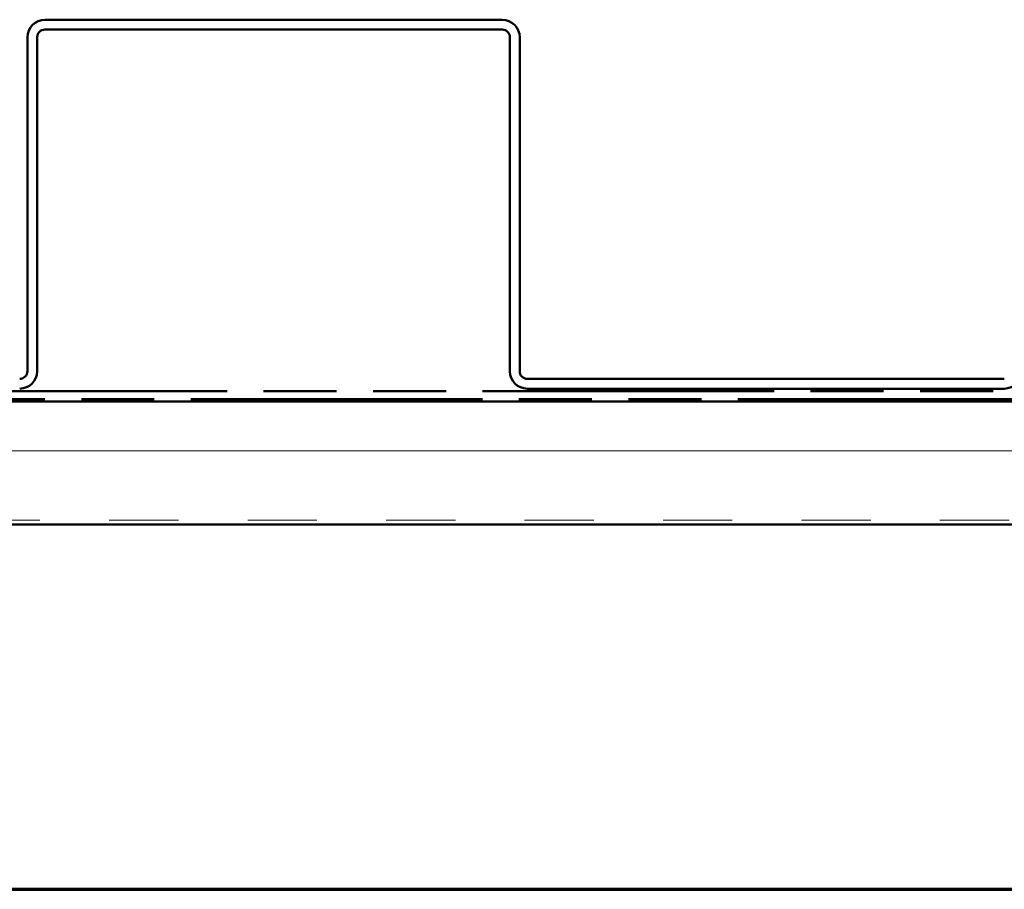
# Model space of a CAD drawing. Units: inches. Extents: x 1 to 123, y -183 to 27.
# Drawn here: x 10 to 14, y 1 to 4 of the extents above; entities that cross this region are included whole.
import ezdxf

# ---------------------------------------------------------------- set-up
doc = ezdxf.new("R2010")
doc.units = ezdxf.units.IN
doc.header["$LTSCALE"] = 2.5
doc.header["$MEASUREMENT"] = 0
doc.linetypes.add('DOUBLE_DASH_CHAIN', pattern=[1.2403, 0.6614, -0.0827, 0.1654, -0.0827, 0.1654, -0.0827])
doc.layers.get('0').update_dxf_attribs({"lineweight": 13})
for name, color, linetype, lineweight in [('Border (ANSI)', 7, 'Continuous', 70), ('Hatch (ANSI)', 7, 'Continuous', 18), ('Visible (ANSI)', 7, 'Continuous', 50)]:
    doc.layers.add(name, color=color, linetype=linetype, lineweight=lineweight)

# ---------------------------------------------------------------- blocks, each defined once
blk = doc.blocks.new('Borders ATAS A Border')
at = {"layer": 'Border (ANSI)'}
blk.add_line((0.3, 0.3), (16.7, 0.3), dxfattribs=at)

msp = doc.modelspace()

# ---------------------------------------------------------------- hatches: boundary and pattern name
at = {"layer": 'Hatch (ANSI)', "true_color": 0x804000}
h = msp.add_hatch(dxfattribs=at)
h.set_pattern_fill('INSUL', color=36, scale=2.25, style=0, pattern_type=2)
h.paths.add_polyline_path([(23.315614, 2.233076), (3.315614, 2.233076), (3.315614, 2.733076), (23.315614, 2.733076)])

# ---------------------------------------------------------------- linework, layer by layer
at = {"layer": 'Visible (ANSI)', "color": 5, "true_color": 0x0000ff}
for p, q in [((10.426864, 4.285076), (12.284364, 4.285076)), ((12.284364, 4.245076), (10.426864, 4.245076)), ((10.355614, 2.856326), (10.355614, 4.213826)), ((10.395614, 4.213826), (10.395614, 2.856326)), ((12.315614, 2.856326), (12.315614, 4.213826)), ((12.355614, 4.213826), (12.355614, 2.856326)), ((12.386864, 2.825076), (14.324364, 2.825076)), ((14.324364, 2.785076), (12.386864, 2.785076))]:
    msp.add_line(p, q, dxfattribs=at)
at = {"layer": 'Visible (ANSI)', "color": 30, "linetype": 'DOUBLE_DASH_CHAIN', "ltscale": 0.716672, "true_color": 0xff8000}
for p, q in [((3.315614, 2.775076), (23.315614, 2.775076)), ((23.315614, 2.743076), (3.315614, 2.743076))]:
    msp.add_line(p, q, dxfattribs=at)
at = {"layer": 'Visible (ANSI)', "color": 36, "true_color": 0x804000}
for p, q in [((3.315614, 2.733076), (23.315614, 2.733076)), ((23.315614, 2.233076), (3.315614, 2.233076))]:
    msp.add_line(p, q, dxfattribs=at)
at = {"layer": 'Visible (ANSI)', "color": 5, "true_color": 0x0000ff}
for centre, radius, start, end in [((10.426864, 4.213826), 0.07125, 90, 180), ((12.284364, 4.213826), 0.07125, 0, 90), ((10.426864, 4.213826), 0.03125, 90, 180), ((12.284364, 4.213826), 0.03125, 0, 90), ((10.324364, 2.856326), 0.07125, 270, 0), ((10.324364, 2.856326), 0.03125, 270.000001, 0), ((12.386864, 2.856326), 0.07125, 180, 270), ((12.386864, 2.856326), 0.03125, 180, 270.000001), ((14.324364, 2.856326), 0.07125, 270, 0)]:
    msp.add_arc(centre, radius, start, end, dxfattribs=at)

# ---------------------------------------------------------------- block references
at = {"xscale": 2.5, "yscale": 2.5, "zscale": 2.5}
msp.add_blockref('Borders ATAS A Border', (0, 0), dxfattribs=at)

doc.saveas('drawing.dxf')
